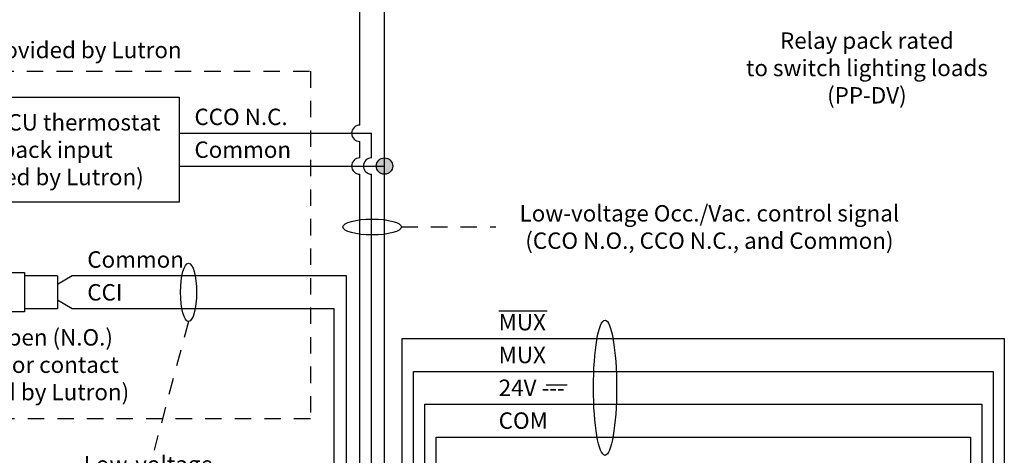
# Model space of a CAD drawing. Units: inches. Extents: x 87.2 to 116.5, y 4.3 to 29.1.
# Drawn here: x 97.9 to 105.4, y 13.5 to 16.8 of the extents above; entities that cross this region are included whole.
import ezdxf

# ---------------------------------------------------------------- set-up
doc = ezdxf.new("R2010")
doc.units = ezdxf.units.IN
doc.header["$MEASUREMENT"] = 0
doc.linetypes.add('HIDDEN2', pattern=[0.1875, 0.125, -0.0625])
doc.styles.add('_ARIAL', font='arial.ttf', dxfattribs={"height": 0.09375})

msp = doc.modelspace()

# ---------------------------------------------------------------- hatches: boundary and pattern name
h = msp.add_hatch(color=256)
h.dxf.hatch_style = 1
edge = h.paths.add_edge_path()
edge.add_arc((100.6916, 15.6654), 0.0625, 0, 360)

# ---------------------------------------------------------------- linework, layer by layer
for p, q in [((100.5041, 15.9779), (100.5041, 20.5911)), ((100.5041, 15.7279), (100.5041, 15.8529))]:
    msp.add_line(p, q)
for points in [[(100.6916, 11.5947), (100.6916, 20.0911)], [(99.1305, 15.9154), (100.5939, 15.9154)], [(100.5939, 15.7279), (100.5939, 15.9154)], [(99.1305, 15.6654), (100.6916, 15.6654)], [(100.5041, 11.5947), (100.5041, 15.6029)], [(100.5939, 11.5947), (100.5939, 15.6029)], [(97.8278, 14.8536), (97.9528, 14.8536), (97.9528, 14.5536), (97.8278, 14.5536)], [(98.2028, 14.8286), (98.2028, 14.5786), (97.9528, 14.5786)], [(98.2028, 14.8286), (97.9528, 14.8286)], [(98.315, 14.8286), (98.2028, 14.7637)], [(100.4025, 11.5947), (100.4025, 14.8286), (98.315, 14.8286)], [(98.315, 14.5786), (98.2028, 14.6434)], [(100.3087, 11.5947), (100.3087, 14.5786), (98.315, 14.5786)], [(100.8265, 11.6299), (100.8265, 14.3511), (105.4078, 14.3511), (105.4078, 13.1465)], [(100.9122, 11.6299), (100.9122, 14.1011), (105.3221, 14.1011), (105.3221, 13.1538)], [(100.9979, 11.6299), (100.9979, 13.8511), (105.2364, 13.8511), (105.2364, 13.1538)], [(101.0836, 11.6299), (101.0836, 13.6011), (105.1507, 13.6011), (105.1507, 13.1465)]]:
    msp.add_lwpolyline(points)
at = {"linetype": 'HIDDEN2'}
msp.add_lwpolyline([(96.3956, 16.3875), (100.1274, 16.3875), (100.1274, 13.7394), (96.3956, 13.7394)], close=True, dxfattribs=at)
msp.add_lwpolyline([(96.6426, 16.1907), (99.1305, 16.1907), (99.1305, 15.39), (96.6426, 15.39)], close=True)
for points in [[(100.8203, 15.2013), (101.5381, 15.2013)], [(99.2007, 14.4811), (98.9383, 13.5019)]]:
    msp.add_lwpolyline(points, dxfattribs=at)
at = {"const_width": 0.01}
for points in [[(101.5612, 14.5614), (101.9295, 14.5614)], [(101.9197, 13.9981), (102.0837, 13.9981)]]:
    msp.add_lwpolyline(points, dxfattribs=at)
msp.add_circle((100.6916, 15.6654), 0.0625)
for centre in [(100.5041, 15.9154), (100.5041, 15.6654), (100.5939, 15.6654)]:
    msp.add_arc(centre, 0.0625, 90, 270)
for centre, major_axis, ratio in [((100.5978, 15.2013), (0.2225, 0), 0.273242), ((99.2007, 14.7036), (0, -0.2225), 0.273242), ((102.3696, 13.9761), (0, -0.5147), 0.171246)]:
    msp.add_ellipse(centre, major_axis=major_axis, ratio=ratio)

# ---------------------------------------------------------------- texts
at = {"char_height": 0.125, "style": '_ARIAL'}
for s, width, insert, attachment_point in [('Relay pack rated\\Pto switch lighting loads\\P(PP-DV)', 6.403784, (104.3622, 16.6839), 2), ('Equipment not provided by Lutron', 3.54874, (96.3956, 16.4875), 7), ('Third-party FCU thermostat \\Pwith setback input\\P(not provided by Lutron)', 2.670084, (97.8865, 15.7904), 5), ('CCO N.C.', 1.119238, (99.2455, 15.9779), 7), ('Common', 1.119238, (99.2455, 15.7279), 7), ('Low-voltage Occ./Vac. control signal\\P(CCO N.O., CCO N.C., and Common)', 3.823886, (103.1638, 15.2013), 5), ('Common', 1.119238, (98.4301, 14.8911), 7), ('CCI', 1.119238, (98.4301, 14.6411), 7), ('MUX', 1.119238, (101.5606, 14.4136), 7), ('Normally Open (N.O.)\\PMagnetic door contact\\P(not provided by Lutron)', 6.403784, (97.7758, 14.4228), 2), ('MUX', 1.119238, (101.5606, 14.1636), 7), ('24V ---', 1.119238, (101.5606, 13.9136), 7), ('COM', 1.119238, (101.5606, 13.6636), 7), ('Low-voltage\\PContact Closure Input\\Psignal', 1.853986, (98.8949, 13.185), 5)]:
    msp.add_mtext_dynamic_manual_height_columns(s, width=width, gutter_width=0.4688, heights=[0], dxfattribs=dict(at, insert=insert, attachment_point=attachment_point))

doc.saveas('drawing.dxf')
